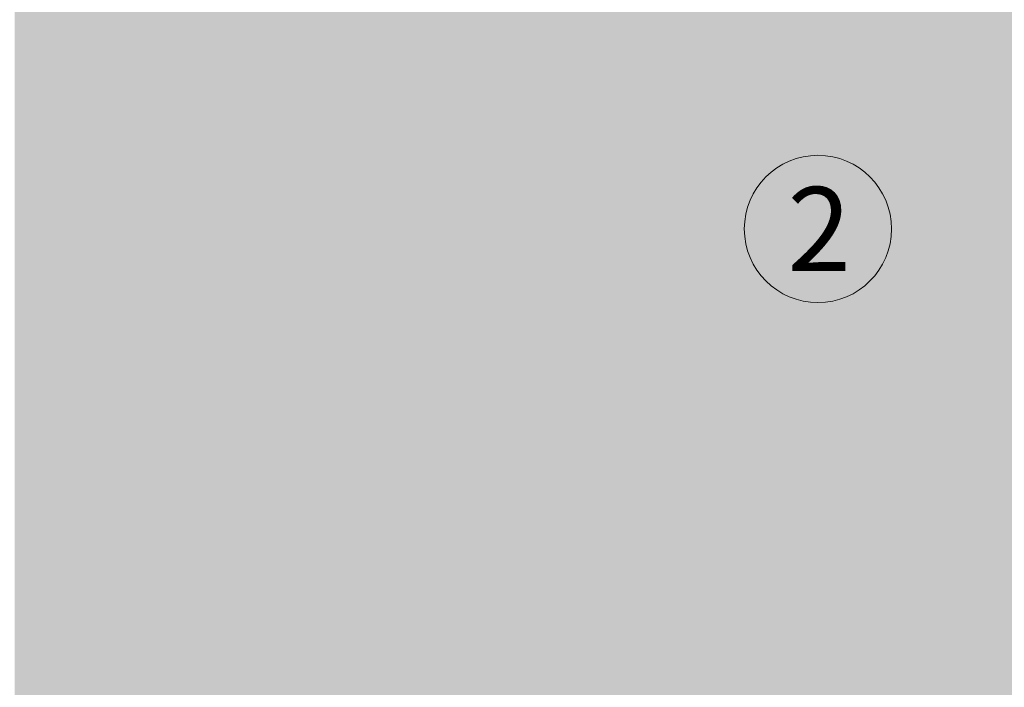
# Model space of a CAD drawing. Units: millimetres. Extents: x -1129 to 2779, y 1717 to 4375.
# Drawn here: x -690 to -596, y 2279 to 2342 of the extents above; entities that cross this region are included whole.
import ezdxf

# ---------------------------------------------------------------- set-up
doc = ezdxf.new("R2010")
doc.units = ezdxf.units.MM
doc.layers.add('90%', color=7, linetype='Continuous', transparency=0.9)
for name, color, linetype, lineweight in [('Bemaßung', 250, 'Continuous', 13), ('Schmale Volllinie', 7, 'Continuous', 13), ('Text', 7, 'Continuous', 13)]:
    doc.layers.add(name, color=color, linetype=linetype, lineweight=lineweight)
doc.styles.get("Standard").update_dxf_attribs({"font": 'arial.ttf'})
doc.dimstyles.new('100%', dxfattribs={"dimtxt": 4, "dimasz": 3, "dimexe": 3, "dimexo": 3, "dimgap": 2, "dimtad": 1, "dimdec": 0, "dimzin": 0, "dimdsep": 46, "dimtxsty": 'Standard', "dimblk": 'OBLIQUE', "dimcen": 0.09, "dimdle": 3, "dimclrd": 256, "dimclre": 256, "dimclrt": 256, "dimadec": 0, "dimazin": 0, "dimtfac": 1, "dimtdec": 0, "dimtofl": 0, "dimtmove": 0, "dimatfit": 3, "dimfxl": 3, "dimfxlon": 1, "dimtolj": 1, "dimtzin": 0, "dimlwd": -1, "dimlwe": -1, "dimarcsym": 0})

# ---------------------------------------------------------------- blocks, each defined once
blk = doc.blocks.new('_Oblique')
at = {"color": 0, "linetype": 'ByBlock', "lineweight": -2}
blk.add_line((-0.5, -0.5), (0.5, 0.5), dxfattribs=at)
blk = doc.blocks.new('*D81')
at = {"layer": 'Bemaßung', "transparency": 16777216}
for p, q in [((-591.01, 2252.67), (-591.01, 2484.003)), ((-588.01, 2481.003), (-594.01, 2481.003)), ((-594.01, 2255.67), (-588.01, 2255.67))]:
    blk.add_line(p, q, dxfattribs=at)
at = {"layer": 'Defpoints', "color": 0, "transparency": 16777216}
for p in [(-591.01, 2481.003), (-565.372, 2481.003), (-613.325, 2255.67)]:
    blk.add_point(p, dxfattribs=at)
at = {"layer": 'Bemaßung', "transparency": 16777216, "xscale": 3, "yscale": 3, "zscale": 3}
for p, rotation in [((-591.01, 2481.003), 90), ((-591.01, 2255.67), 270)]:
    blk.add_blockref('_Oblique', p, dxfattribs=dict(at, rotation=rotation))
at = {"layer": 'Bemaßung', "transparency": 16777216, "insert": (-595.053, 2368.336), "char_height": 4, "attachment_point": 5, "rotation": 90}
blk.add_mtext('\\A1;{\\W0.75;> }100', dxfattribs=at)

msp = doc.modelspace()

# ---------------------------------------------------------------- hatches: boundary and pattern name
at = {"layer": '90%'}
h = msp.add_hatch(color=256, dxfattribs=at)
h.dxf.hatch_style = 1
h.paths.add_polyline_path([(-690.372, 2088.441), (-565.372, 2088.441), (-565.372, 2481.003), (-690.372, 2481.003)])

# ---------------------------------------------------------------- linework, layer by layer
at = {"layer": 'Schmale Volllinie'}
msp.add_circle((-613.996, 2322.463), 7, dxfattribs=at)

# ---------------------------------------------------------------- texts
at = {"layer": 'Text'}
msp.add_text('2', height=8, dxfattribs=at).set_placement((-616.903, 2318.451))

# ---------------------------------------------------------------- dimensions: what is measured, and where the dimension line sits
at = {"layer": 'Bemaßung'}
dim = msp.add_linear_dim(base=(-591.01, 2481.003), p1=(-613.325, 2255.67), p2=(-565.372, 2481.003), angle=90, text='{\\W0.75;> }100', dimstyle='100%', dxfattribs=at)
dim.commit()
dim.dimension.update_dxf_attribs({"geometry": '*D81', "text_midpoint": (-595.053, 2368.336)})

doc.saveas('drawing.dxf')
